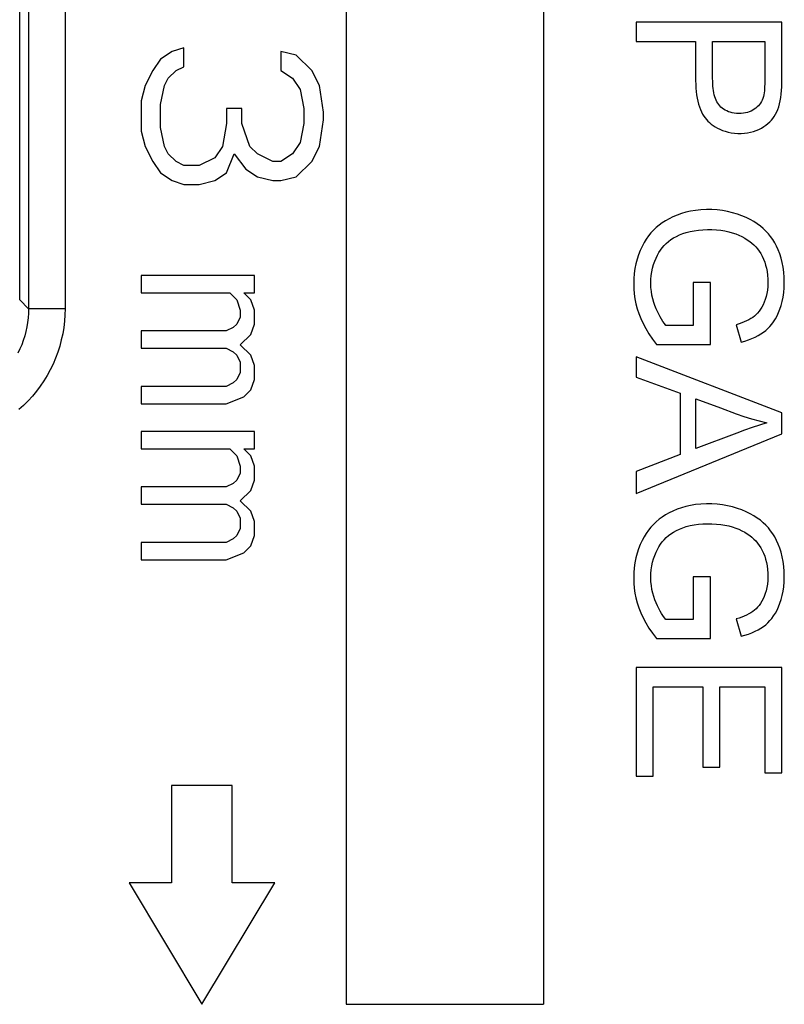
# Model space of a CAD drawing. Units: millimetres. Extents: x -43 to 39, y -96 to 50.
# Drawn here: x -15 to -8, y -18 to -10 of the extents above; entities that cross this region are included whole.
import ezdxf

# ---------------------------------------------------------------- set-up
doc = ezdxf.new("R2010")
doc.units = ezdxf.units.MM
doc.header["$LTSCALE"] = 16.335
doc.layers.get('0').update_dxf_attribs({"linetype": 'CONTINUOUS'})
doc.layers.add('ASSI', color=7, linetype='CONTINUOUS')
doc.layers.add('RACCORDO', color=7, linetype='CONTINUOUS')

msp = doc.modelspace()

# ---------------------------------------------------------------- linework, layer by layer
at = {"color": 7, "linetype": 'CONTINUOUS'}
for p, q in [((-9.6917, -10.0734), (-9.6917, -10.2326)), ((-8.4917, -10.0734), (-9.6917, -10.0734)), ((-8.4915, -10.5069), (-8.4917, -10.0734)), ((-13.4152, -10.2845), (-13.511, -10.3158)), ((-13.4152, -10.4408), (-13.4152, -10.2845)), ((-9.6917, -10.2326), (-9.2023, -10.2326)), ((-9.2023, -10.2326), (-9.2023, -10.4556)), ((-9.0615, -10.2326), (-8.6325, -10.2326)), ((-13.511, -10.3158), (-13.6067, -10.3783)), ((-12.6173, -10.3158), (-12.6173, -10.472)), ((-12.4897, -10.347), (-12.6173, -10.3158)), ((-12.362, -10.472), (-12.4897, -10.347)), ((-13.6067, -10.3783), (-13.6705, -10.472)), ((-13.479, -10.472), (-13.4152, -10.4408)), ((-9.2023, -10.4556), (-9.2026, -10.5231)), ((-13.6705, -10.472), (-13.7344, -10.597)), ((-13.5748, -10.597), (-13.5429, -10.5345)), ((-13.5429, -10.5345), (-13.479, -10.472)), ((-12.6173, -10.472), (-12.5216, -10.5345)), ((-12.5216, -10.5345), (-12.4578, -10.6283)), ((-12.2982, -10.597), (-12.362, -10.472)), ((-13.7344, -10.597), (-13.7663, -10.722)), ((-13.6067, -10.7533), (-13.5748, -10.597)), ((-12.2663, -10.8158), (-12.2982, -10.597)), ((-12.4578, -10.6283), (-12.4259, -10.7845)), ((-13.7663, -10.722), (-13.7663, -10.972)), ((-13.6067, -10.9408), (-13.6067, -10.7533)), ((-13.0642, -10.7845), (-13.0642, -10.9095)), ((-12.9365, -10.7845), (-13.0642, -10.7845)), ((-12.9365, -10.9095), (-12.9365, -10.7845)), ((-12.4259, -10.7845), (-12.4259, -10.9095)), ((-12.2663, -10.8783), (-12.2663, -10.8158)), ((-13.5748, -11.097), (-13.6067, -10.9408)), ((-13.0642, -10.9095), (-13.0961, -11.097)), ((-12.8727, -11.097), (-12.9365, -10.9095)), ((-12.4259, -10.9095), (-12.4578, -11.0658)), ((-12.2982, -11.097), (-12.2663, -10.8783)), ((-13.7663, -10.972), (-13.7344, -11.097)), ((-13.7344, -11.097), (-13.6705, -11.222)), ((-13.5429, -11.1595), (-13.5748, -11.097)), ((-13.0961, -11.097), (-13.1599, -11.1908)), ((-12.8088, -11.1595), (-12.8727, -11.097)), ((-12.4578, -11.0658), (-12.5216, -11.1595)), ((-12.362, -11.222), (-12.2982, -11.097)), ((-13.479, -11.222), (-13.5429, -11.1595)), ((-13.0642, -11.3158), (-13.0003, -11.1595)), ((-13.0003, -11.1595), (-12.9046, -11.2845)), ((-12.6812, -11.222), (-12.8088, -11.1595)), ((-12.5216, -11.1595), (-12.6173, -11.222)), ((-13.6705, -11.222), (-13.6067, -11.3158)), ((-13.4152, -11.2533), (-13.479, -11.222)), ((-13.2876, -11.2533), (-13.4152, -11.2533)), ((-13.1599, -11.1908), (-13.2876, -11.2533)), ((-12.6173, -11.222), (-12.6812, -11.222)), ((-12.4897, -11.347), (-12.362, -11.222)), ((-13.6067, -11.3158), (-13.511, -11.3783)), ((-13.1599, -11.3783), (-13.0642, -11.3158)), ((-12.9046, -11.2845), (-12.8088, -11.347)), ((-12.8088, -11.347), (-12.6812, -11.3783)), ((-12.6173, -11.3783), (-12.4897, -11.347)), ((-13.511, -11.3783), (-13.4152, -11.4095)), ((-13.4152, -11.4095), (-13.2876, -11.4095)), ((-13.2876, -11.4095), (-13.1599, -11.3783)), ((-12.6812, -11.3783), (-12.6173, -11.3783)), ((-13.7663, -12.1595), (-13.7663, -12.3022)), ((-12.8335, -12.1595), (-13.7663, -12.1595)), ((-12.8335, -12.3022), (-12.8335, -12.1595)), ((-9.2207, -12.2187), (-9.2207, -12.5706)), ((-9.0799, -12.2187), (-9.2207, -12.2187)), ((-9.0799, -12.7265), (-9.0799, -12.2187)), ((-13.7663, -12.3022), (-13.0376, -12.3022)), ((-13.0376, -12.3022), (-12.9793, -12.3593)), ((-12.8627, -12.3593), (-12.921, -12.3022)), ((-12.921, -12.3022), (-12.8335, -12.3022)), ((-12.9793, -12.3593), (-12.9501, -12.4449)), ((-12.8335, -12.4449), (-12.8627, -12.3593)), ((-12.9501, -12.4449), (-12.9501, -12.502)), ((-12.8335, -12.5591), (-12.8335, -12.4449)), ((-12.9793, -12.5591), (-13.0084, -12.5877)), ((-12.9501, -12.502), (-12.9793, -12.5591)), ((-12.8627, -12.6447), (-12.8335, -12.5591)), ((-13.7663, -12.6162), (-13.7663, -12.7589)), ((-13.0667, -12.6162), (-13.7663, -12.6162)), ((-13.0084, -12.5877), (-13.0667, -12.6162)), ((-9.2207, -12.5706), (-9.4457, -12.5706)), ((-8.8669, -12.5649), (-8.8277, -12.7085)), ((-12.9501, -12.7304), (-12.8627, -12.6447)), ((-13.7663, -12.7589), (-13.0667, -12.7589)), ((-13.0667, -12.7589), (-13.0084, -12.7874)), ((-13.0084, -12.7874), (-12.9793, -12.816)), ((-12.8627, -12.816), (-12.9501, -12.7304)), ((-9.5246, -12.7265), (-9.0799, -12.7265)), ((-12.9793, -12.816), (-12.9501, -12.8731)), ((-12.9501, -12.8731), (-12.9501, -12.9587)), ((-12.8335, -12.9016), (-12.8627, -12.816)), ((-9.6917, -12.8295), (-9.6917, -12.998)), ((-8.4917, -13.2899), (-9.6917, -12.8295)), ((-12.9501, -12.9587), (-12.9793, -13.0158)), ((-12.8335, -13.0158), (-12.8335, -12.9016)), ((-13.0084, -13.0443), (-13.0667, -13.0729)), ((-12.9793, -13.0158), (-13.0084, -13.0443)), ((-12.8627, -13.1014), (-12.8335, -13.0158)), ((-9.6917, -12.998), (-9.328, -13.1282)), ((-13.7663, -13.0729), (-13.7663, -13.2156)), ((-13.0667, -13.0729), (-13.7663, -13.0729)), ((-12.921, -13.1585), (-12.8627, -13.1014)), ((-9.328, -13.1282), (-9.328, -13.6336)), ((-13.0667, -13.2156), (-12.921, -13.1585)), ((-9.1989, -13.5839), (-9.1989, -13.1749)), ((-9.1989, -13.1749), (-8.9961, -13.2506)), ((-13.7663, -13.2156), (-13.0667, -13.2156)), ((-8.9961, -13.2506), (-8.868, -13.2992)), ((-8.4917, -13.4644), (-8.4917, -13.2899)), ((-13.7663, -13.4439), (-13.7663, -13.5866)), ((-12.8335, -13.4439), (-13.7663, -13.4439)), ((-12.8335, -13.5866), (-12.8335, -13.4439)), ((-9.6917, -13.9532), (-8.4917, -13.4644)), ((-8.8632, -13.4573), (-9.1989, -13.5839)), ((-13.7663, -13.5866), (-13.0376, -13.5866)), ((-13.0376, -13.5866), (-12.9793, -13.6437)), ((-12.8627, -13.6437), (-12.921, -13.5866)), ((-12.921, -13.5866), (-12.8335, -13.5866)), ((-12.9793, -13.6437), (-12.9501, -13.7293)), ((-12.8335, -13.7293), (-12.8627, -13.6437)), ((-9.328, -13.6336), (-9.6917, -13.7723)), ((-12.9501, -13.7293), (-12.9501, -13.7864)), ((-12.8335, -13.8435), (-12.8335, -13.7293)), ((-9.6917, -13.7723), (-9.6917, -13.9532)), ((-12.9793, -13.8435), (-13.0084, -13.872)), ((-12.9501, -13.7864), (-12.9793, -13.8435)), ((-12.8627, -13.9291), (-12.8335, -13.8435)), ((-13.7663, -13.9006), (-13.7663, -14.0433)), ((-13.0667, -13.9006), (-13.7663, -13.9006)), ((-13.0084, -13.872), (-13.0667, -13.9006)), ((-12.9501, -14.0147), (-12.8627, -13.9291)), ((-12.8627, -14.1004), (-12.9501, -14.0147)), ((-13.7663, -14.0433), (-13.0667, -14.0433)), ((-13.0667, -14.0433), (-13.0084, -14.0718)), ((-13.0084, -14.0718), (-12.9793, -14.1004)), ((-12.9793, -14.1004), (-12.9501, -14.1574)), ((-12.8335, -14.186), (-12.8627, -14.1004)), ((-12.9501, -14.1574), (-12.9501, -14.2431)), ((-12.9501, -14.2431), (-12.9793, -14.3002)), ((-12.8335, -14.3002), (-12.8335, -14.186)), ((-13.0084, -14.3287), (-13.0667, -14.3572)), ((-12.9793, -14.3002), (-13.0084, -14.3287)), ((-12.8627, -14.3858), (-12.8335, -14.3002)), ((-13.7663, -14.3572), (-13.7663, -14.4999)), ((-13.0667, -14.3572), (-13.7663, -14.3572)), ((-12.921, -14.4429), (-12.8627, -14.3858)), ((-13.7663, -14.4999), (-13.0667, -14.4999)), ((-13.0667, -14.4999), (-12.921, -14.4429)), ((-9.2207, -14.6405), (-9.2207, -14.9924)), ((-9.0799, -14.6405), (-9.2207, -14.6405)), ((-9.0799, -15.1483), (-9.0799, -14.6405)), ((-9.2207, -14.9924), (-9.4457, -14.9924)), ((-8.8669, -14.9867), (-8.8277, -15.1302)), ((-9.5246, -15.1483), (-9.0799, -15.1483)), ((-9.6917, -15.3863), (-9.6917, -16.2812)), ((-8.4917, -15.3863), (-9.6917, -15.3863)), ((-8.4917, -16.2528), (-8.4917, -15.3863)), ((-9.5509, -16.2812), (-9.5509, -15.5455)), ((-9.5509, -15.5455), (-9.142, -15.5455)), ((-9.142, -15.5455), (-9.142, -16.2075)), ((-9.0012, -16.2075), (-9.0012, -15.5455)), ((-9.0012, -15.5455), (-8.6325, -15.5455)), ((-8.6325, -15.5455), (-8.6325, -16.2528)), ((-9.142, -16.2075), (-9.0012, -16.2075)), ((-9.6917, -16.2812), (-9.5509, -16.2812)), ((-8.6325, -16.2528), (-8.4917, -16.2528)), ((-13.5163, -16.3595), (-13.5163, -17.1595)), ((-13.0163, -16.3595), (-13.5163, -16.3595)), ((-13.0163, -17.1595), (-13.0163, -16.3595)), ((-13.8663, -17.1595), (-13.2663, -18.1595)), ((-13.5163, -17.1595), (-13.8663, -17.1595)), ((-13.2663, -18.1595), (-12.6663, -17.1595)), ((-12.6663, -17.1595), (-13.0163, -17.1595))]:
    msp.add_line(p, q, dxfattribs=at)
for points in [[(-8.6325, -10.2326), (-8.6325, -10.5441), (-8.6326, -10.5642), (-8.633, -10.5837), (-8.6336, -10.6026), (-8.6344, -10.6209), (-8.6357, -10.6386), (-8.6375, -10.6556), (-8.6398, -10.672), (-8.643, -10.6874), (-8.6475, -10.7018), (-8.653, -10.7153), (-8.6595, -10.728), (-8.6667, -10.74), (-8.6749, -10.7512), (-8.6842, -10.762), (-8.6947, -10.7724), (-8.7064, -10.7823), (-8.7188, -10.7912), (-8.7318, -10.7992), (-8.7455, -10.8062), (-8.76, -10.8121), (-8.7755, -10.8171), (-8.7918, -10.8211), (-8.8089, -10.8239), (-8.8274, -10.8254), (-8.8467, -10.8259), (-8.8655, -10.8251), (-8.8833, -10.8232), (-8.9005, -10.8202), (-8.9168, -10.8161), (-8.9317, -10.8112), (-8.9456, -10.8052), (-8.9587, -10.7984), (-8.9711, -10.7907), (-8.9826, -10.782), (-8.9931, -10.7728), (-9.0026, -10.7632), (-9.0111, -10.753), (-9.0189, -10.7419), (-9.026, -10.7298), (-9.0324, -10.7168), (-9.0381, -10.7029), (-9.0433, -10.6879), (-9.0478, -10.672), (-9.0516, -10.6552), (-9.0548, -10.6376), (-9.0574, -10.6191), (-9.0593, -10.5999), (-9.0605, -10.5798), (-9.0611, -10.5589), (-9.0615, -10.5375), (-9.0617, -10.5154), (-9.0615, -10.2326)], [(-9.2026, -10.5231), (-9.2022, -10.5554), (-9.2012, -10.5866), (-9.1996, -10.6168), (-9.1971, -10.6458), (-9.1936, -10.6735), (-9.1893, -10.6999), (-9.184, -10.7251), (-9.1779, -10.7489), (-9.1709, -10.7715), (-9.163, -10.7927), (-9.1543, -10.8124), (-9.1447, -10.8307), (-9.1345, -10.8475), (-9.1239, -10.8626), (-9.1126, -10.8762), (-9.1003, -10.8891), (-9.0871, -10.9015), (-9.0728, -10.9132), (-9.0572, -10.9245), (-9.0402, -10.9356), (-9.0219, -10.9463), (-9.0021, -10.9562), (-8.9807, -10.9651), (-8.9579, -10.973), (-8.9337, -10.9796), (-8.908, -10.9845), (-8.8809, -10.9881), (-8.8538, -10.9899), (-8.8268, -10.99), (-8.7997, -10.9883), (-8.7737, -10.9851), (-8.7494, -10.9804), (-8.7261, -10.9741), (-8.7036, -10.9664), (-8.6816, -10.957), (-8.6603, -10.9462), (-8.6405, -10.9346), (-8.6225, -10.9224), (-8.6061, -10.9093), (-8.591, -10.8955), (-8.5775, -10.8813), (-8.5654, -10.8665), (-8.5542, -10.8502), (-8.5437, -10.8324), (-8.5339, -10.8132), (-8.5252, -10.7925), (-8.5175, -10.7701), (-8.5108, -10.7462), (-8.5052, -10.7209), (-8.5008, -10.694), (-8.4974, -10.6657), (-8.4948, -10.6362), (-8.4931, -10.6055), (-8.4923, -10.5736), (-8.4917, -10.5407), (-8.4915, -10.5069)], [(-9.2818, -11.6394), (-9.3191, -11.65), (-9.3548, -11.6625), (-9.3887, -11.6768), (-9.4205, -11.6923), (-9.4497, -11.7087), (-9.4767, -11.7262), (-9.5021, -11.7451), (-9.526, -11.7652), (-9.5483, -11.7866), (-9.5693, -11.8097), (-9.5892, -11.8344), (-9.6079, -11.8607), (-9.6254, -11.8892), (-9.6421, -11.9203), (-9.6576, -11.9537), (-9.6713, -11.9885), (-9.6832, -12.0248), (-9.6932, -12.0627), (-9.7012, -12.1021), (-9.7069, -12.1435), (-9.7105, -12.1864), (-9.7118, -12.2289), (-9.7106, -12.2703), (-9.7072, -12.3114), (-9.7013, -12.3523), (-9.6931, -12.3927), (-9.6824, -12.433), (-9.6691, -12.4735), (-9.653, -12.5145), (-9.6342, -12.5557), (-9.612, -12.5975), (-9.5863, -12.64), (-9.5571, -12.683), (-9.5246, -12.7265)], [(-8.8277, -12.7085), (-8.7959, -12.6995), (-8.766, -12.6897), (-8.7379, -12.6789), (-8.7116, -12.6672), (-8.6871, -12.6546), (-8.6644, -12.6412), (-8.6438, -12.6273), (-8.6251, -12.6127), (-8.6073, -12.5968), (-8.5905, -12.5794), (-8.5747, -12.5608), (-8.5597, -12.5401), (-8.5452, -12.5173), (-8.5316, -12.4925), (-8.5191, -12.4657), (-8.5076, -12.4368), (-8.4973, -12.4058), (-8.4886, -12.3728), (-8.4815, -12.3376), (-8.4761, -12.3002), (-8.4728, -12.2611), (-8.4717, -12.2192), (-8.4727, -12.1755), (-8.4759, -12.133), (-8.4814, -12.0926), (-8.4891, -12.0534), (-8.4984, -12.0163), (-8.5095, -11.9816), (-8.5222, -11.949), (-8.5361, -11.9185), (-8.5509, -11.8904), (-8.5668, -11.8644), (-8.5842, -11.8398), (-8.6029, -11.8164), (-8.623, -11.7944), (-8.6449, -11.7735), (-8.6687, -11.7534), (-8.6943, -11.7344), (-8.7222, -11.7164), (-8.7527, -11.6992), (-8.7855, -11.6831), (-8.8206, -11.6683), (-8.8582, -11.6549), (-8.898, -11.6428), (-8.939, -11.633), (-8.9813, -11.6255), (-9.0248, -11.6203), (-9.0687, -11.6175), (-9.1135, -11.6173), (-9.1587, -11.6195), (-9.2021, -11.6238), (-9.2429, -11.6305), (-9.2818, -11.6394)], [(-9.4457, -12.5706), (-9.4585, -12.5551), (-9.4708, -12.5382), (-9.4827, -12.5199), (-9.4942, -12.5002), (-9.5053, -12.4792), (-9.516, -12.4568), (-9.5265, -12.4331), (-9.5366, -12.4081), (-9.5457, -12.3815), (-9.5539, -12.3527), (-9.561, -12.3223), (-9.5663, -12.291), (-9.5695, -12.2587), (-9.5709, -12.2254), (-9.5702, -12.1926), (-9.5674, -12.1605), (-9.5626, -12.129), (-9.5562, -12.0987), (-9.5481, -12.07), (-9.5385, -12.0425), (-9.5278, -12.0167), (-9.5165, -11.993), (-9.5042, -11.9709), (-9.4907, -11.9502), (-9.4762, -11.9308), (-9.4605, -11.9128), (-9.4434, -11.8958), (-9.4249, -11.8797), (-9.405, -11.8646), (-9.3834, -11.8506), (-9.3599, -11.8375), (-9.3347, -11.8255), (-9.3076, -11.8148), (-9.2785, -11.8055), (-9.2476, -11.7974), (-9.2148, -11.791), (-9.1794, -11.7862), (-9.1422, -11.7829), (-9.1048, -11.7814), (-9.0673, -11.7818), (-9.0298, -11.7839), (-8.994, -11.7876), (-8.9608, -11.793), (-8.9294, -11.8001), (-8.8997, -11.8082), (-8.8717, -11.8173), (-8.8455, -11.8276), (-8.8209, -11.8389), (-8.7978, -11.8514), (-8.7764, -11.8649), (-8.7567, -11.8788), (-8.7388, -11.8929), (-8.7225, -11.9074), (-8.7071, -11.9232), (-8.6923, -11.9408)], [(-8.6923, -11.9408), (-8.6785, -11.9597), (-8.6656, -11.98), (-8.6537, -12.0018), (-8.6427, -12.0251), (-8.6333, -12.0493), (-8.6254, -12.0742), (-8.6189, -12.1002), (-8.6139, -12.1277), (-8.6102, -12.1576), (-8.6079, -12.189), (-8.6073, -12.2198), (-8.6085, -12.2498), (-8.6113, -12.2793), (-8.6156, -12.3071), (-8.6215, -12.3329), (-8.6289, -12.3571), (-8.6373, -12.3797), (-8.6466, -12.4008), (-8.6568, -12.4202), (-8.6678, -12.438), (-8.6792, -12.4541), (-8.6913, -12.4687), (-8.7041, -12.4819), (-8.7175, -12.4938), (-8.7317, -12.5044), (-8.7471, -12.5145), (-8.764, -12.5242), (-8.7823, -12.5334), (-8.8017, -12.542), (-8.8222, -12.5502), (-8.844, -12.5578), (-8.8669, -12.5649)], [(-8.868, -13.2992), (-8.8048, -13.321), (-8.7415, -13.3403), (-8.6785, -13.3575), (-8.6157, -13.3726)], [(-8.6157, -13.3726), (-8.6757, -13.3918), (-8.737, -13.4123), (-8.7994, -13.434), (-8.8632, -13.4573)], [(-9.2818, -14.0612), (-9.3191, -14.0718), (-9.3548, -14.0843), (-9.3887, -14.0986), (-9.4205, -14.1141), (-9.4497, -14.1305), (-9.4767, -14.148), (-9.5021, -14.1669), (-9.526, -14.187), (-9.5483, -14.2084), (-9.5693, -14.2315), (-9.5892, -14.2561), (-9.6079, -14.2825), (-9.6254, -14.311), (-9.6421, -14.3421), (-9.6576, -14.3754), (-9.6713, -14.4103), (-9.6832, -14.4466), (-9.6932, -14.4845), (-9.7012, -14.5239), (-9.7069, -14.5653), (-9.7105, -14.6081), (-9.7118, -14.6507), (-9.7106, -14.6921), (-9.7072, -14.7332), (-9.7013, -14.774), (-9.6931, -14.8145), (-9.6824, -14.8548), (-9.6691, -14.8953), (-9.653, -14.9363), (-9.6342, -14.9775), (-9.612, -15.0193), (-9.5863, -15.0618), (-9.5571, -15.1047), (-9.5246, -15.1483)], [(-8.8277, -15.1302), (-8.7959, -15.1213), (-8.766, -15.1115), (-8.7379, -15.1007), (-8.7116, -15.089), (-8.6871, -15.0763), (-8.6644, -15.063), (-8.6438, -15.0491), (-8.6251, -15.0345), (-8.6073, -15.0186), (-8.5905, -15.0012), (-8.5747, -14.9825), (-8.5597, -14.9619), (-8.5452, -14.9391), (-8.5316, -14.9143), (-8.5191, -14.8875), (-8.5076, -14.8586), (-8.4973, -14.8276), (-8.4886, -14.7946), (-8.4815, -14.7593), (-8.4761, -14.722), (-8.4728, -14.6828), (-8.4717, -14.641), (-8.4727, -14.5973), (-8.4759, -14.5548), (-8.4814, -14.5144), (-8.4891, -14.4752), (-8.4984, -14.4381), (-8.5095, -14.4034), (-8.5222, -14.3708), (-8.5361, -14.3403), (-8.5509, -14.3122), (-8.5668, -14.2862), (-8.5842, -14.2615), (-8.6029, -14.2382), (-8.623, -14.2162), (-8.6449, -14.1953), (-8.6687, -14.1752), (-8.6943, -14.1562), (-8.7222, -14.1382), (-8.7527, -14.121), (-8.7855, -14.1049), (-8.8206, -14.0901), (-8.8582, -14.0767), (-8.898, -14.0646), (-8.939, -14.0547), (-8.9813, -14.0473), (-9.0248, -14.0421), (-9.0687, -14.0393), (-9.1135, -14.0391), (-9.1587, -14.0412), (-9.2021, -14.0456), (-9.2429, -14.0523), (-9.2818, -14.0612)], [(-9.4457, -14.9924), (-9.4585, -14.9769), (-9.4708, -14.96), (-9.4827, -14.9417), (-9.4942, -14.922), (-9.5053, -14.901), (-9.516, -14.8786), (-9.5265, -14.8549), (-9.5366, -14.8299), (-9.5457, -14.8033), (-9.5539, -14.7745), (-9.561, -14.7441), (-9.5663, -14.7128), (-9.5695, -14.6804), (-9.5709, -14.6472), (-9.5702, -14.6144), (-9.5674, -14.5823), (-9.5626, -14.5508), (-9.5562, -14.5205), (-9.5481, -14.4917), (-9.5385, -14.4643), (-9.5278, -14.4385), (-9.5165, -14.4147), (-9.5042, -14.3927), (-9.4907, -14.372), (-9.4762, -14.3526), (-9.4605, -14.3346), (-9.4434, -14.3176), (-9.4249, -14.3015), (-9.405, -14.2864), (-9.3834, -14.2724), (-9.3599, -14.2593), (-9.3347, -14.2473), (-9.3076, -14.2366), (-9.2785, -14.2272), (-9.2476, -14.2192), (-9.2148, -14.2128), (-9.1794, -14.208), (-9.1422, -14.2047), (-9.1048, -14.2032), (-9.0673, -14.2035), (-9.0298, -14.2057), (-8.994, -14.2094), (-8.9608, -14.2148), (-8.9294, -14.2218), (-8.8997, -14.23), (-8.8717, -14.2391), (-8.8455, -14.2494), (-8.8209, -14.2607), (-8.7978, -14.2731), (-8.7764, -14.2866), (-8.7567, -14.3006), (-8.7388, -14.3146), (-8.7225, -14.3291), (-8.7071, -14.345), (-8.6923, -14.3626)], [(-8.6923, -14.3626), (-8.6785, -14.3815), (-8.6656, -14.4018), (-8.6537, -14.4236), (-8.6427, -14.4469), (-8.6333, -14.4711), (-8.6254, -14.496), (-8.6189, -14.522), (-8.6139, -14.5495), (-8.6102, -14.5793), (-8.6079, -14.6107), (-8.6073, -14.6416), (-8.6085, -14.6716), (-8.6113, -14.7011), (-8.6156, -14.7289), (-8.6215, -14.7547), (-8.6289, -14.7789), (-8.6373, -14.8015), (-8.6466, -14.8226), (-8.6568, -14.842), (-8.6678, -14.8598), (-8.6792, -14.8759), (-8.6913, -14.8904), (-8.7041, -14.9037), (-8.7175, -14.9156), (-8.7317, -14.9262), (-8.7471, -14.9363), (-8.764, -14.946), (-8.7823, -14.9552), (-8.8017, -14.9638), (-8.8222, -14.972), (-8.844, -14.9796), (-8.8669, -14.9867)]]:
    msp.add_lwpolyline(points, dxfattribs=at)
at = {"layer": 'ASSI', "color": 7, "linetype": 'CONTINUOUS'}
for p, q in [((-12.0787, -5.5329), (-12.0787, -18.1595)), ((-10.4539, -5.5329), (-10.4539, -18.1595)), ((-14.7663, -12.3596), (-14.7663, -5.9594)), ((-9.6917, -10.0734), (-9.6917, -10.2326)), ((-8.4917, -10.0734), (-9.6917, -10.0734)), ((-8.4915, -10.5069), (-8.4917, -10.0734)), ((-13.4152, -10.2845), (-13.511, -10.3158)), ((-13.4152, -10.4408), (-13.4152, -10.2845)), ((-9.6917, -10.2326), (-9.2023, -10.2326)), ((-9.2023, -10.2326), (-9.2023, -10.4556)), ((-9.0615, -10.2326), (-8.6325, -10.2326)), ((-13.511, -10.3158), (-13.6067, -10.3783)), ((-12.6173, -10.3158), (-12.6173, -10.472)), ((-12.4897, -10.347), (-12.6173, -10.3158)), ((-12.362, -10.472), (-12.4897, -10.347)), ((-13.6067, -10.3783), (-13.6705, -10.472)), ((-13.479, -10.472), (-13.4152, -10.4408)), ((-9.2023, -10.4556), (-9.2026, -10.5231)), ((-13.6705, -10.472), (-13.7344, -10.597)), ((-13.5748, -10.597), (-13.5429, -10.5345)), ((-13.5429, -10.5345), (-13.479, -10.472)), ((-12.6173, -10.472), (-12.5216, -10.5345)), ((-12.5216, -10.5345), (-12.4578, -10.6283)), ((-12.2982, -10.597), (-12.362, -10.472)), ((-13.7344, -10.597), (-13.7663, -10.722)), ((-13.6067, -10.7533), (-13.5748, -10.597)), ((-12.2663, -10.8158), (-12.2982, -10.597)), ((-12.4578, -10.6283), (-12.4259, -10.7845)), ((-13.7663, -10.722), (-13.7663, -10.972)), ((-13.6067, -10.9408), (-13.6067, -10.7533)), ((-13.0642, -10.7845), (-13.0642, -10.9095)), ((-12.9365, -10.7845), (-13.0642, -10.7845)), ((-12.9365, -10.9095), (-12.9365, -10.7845)), ((-12.4259, -10.7845), (-12.4259, -10.9095)), ((-12.2663, -10.8783), (-12.2663, -10.8158)), ((-13.5748, -11.097), (-13.6067, -10.9408)), ((-13.0642, -10.9095), (-13.0961, -11.097)), ((-12.8727, -11.097), (-12.9365, -10.9095)), ((-12.4259, -10.9095), (-12.4578, -11.0658)), ((-12.2982, -11.097), (-12.2663, -10.8783)), ((-13.7663, -10.972), (-13.7344, -11.097)), ((-13.7344, -11.097), (-13.6705, -11.222)), ((-13.5429, -11.1595), (-13.5748, -11.097)), ((-13.0961, -11.097), (-13.1599, -11.1908)), ((-12.8088, -11.1595), (-12.8727, -11.097)), ((-12.4578, -11.0658), (-12.5216, -11.1595)), ((-12.362, -11.222), (-12.2982, -11.097)), ((-13.479, -11.222), (-13.5429, -11.1595)), ((-13.0642, -11.3158), (-13.0003, -11.1595)), ((-13.0003, -11.1595), (-12.9046, -11.2845)), ((-12.6812, -11.222), (-12.8088, -11.1595)), ((-12.5216, -11.1595), (-12.6173, -11.222)), ((-13.6705, -11.222), (-13.6067, -11.3158)), ((-13.4152, -11.2533), (-13.479, -11.222)), ((-13.2876, -11.2533), (-13.4152, -11.2533)), ((-13.1599, -11.1908), (-13.2876, -11.2533)), ((-12.6173, -11.222), (-12.6812, -11.222)), ((-12.4897, -11.347), (-12.362, -11.222)), ((-13.6067, -11.3158), (-13.511, -11.3783)), ((-13.1599, -11.3783), (-13.0642, -11.3158)), ((-12.9046, -11.2845), (-12.8088, -11.347)), ((-12.8088, -11.347), (-12.6812, -11.3783)), ((-12.6173, -11.3783), (-12.4897, -11.347)), ((-13.511, -11.3783), (-13.4152, -11.4095)), ((-13.4152, -11.4095), (-13.2876, -11.4095)), ((-13.2876, -11.4095), (-13.1599, -11.3783)), ((-12.6812, -11.3783), (-12.6173, -11.3783)), ((-13.7663, -12.1595), (-13.7663, -12.3022)), ((-12.8335, -12.1595), (-13.7663, -12.1595)), ((-12.8335, -12.3022), (-12.8335, -12.1595)), ((-9.2207, -12.2187), (-9.2207, -12.5706)), ((-9.0799, -12.2187), (-9.2207, -12.2187)), ((-9.0799, -12.7265), (-9.0799, -12.2187)), ((-13.7663, -12.3022), (-13.0376, -12.3022)), ((-13.0376, -12.3022), (-12.9793, -12.3593)), ((-12.8627, -12.3593), (-12.921, -12.3022)), ((-12.921, -12.3022), (-12.8335, -12.3022)), ((-12.9793, -12.3593), (-12.9501, -12.4449)), ((-12.8335, -12.4449), (-12.8627, -12.3593)), ((-12.9501, -12.4449), (-12.9501, -12.502)), ((-12.8335, -12.5591), (-12.8335, -12.4449)), ((-12.9793, -12.5591), (-13.0084, -12.5877)), ((-12.9501, -12.502), (-12.9793, -12.5591)), ((-12.8627, -12.6447), (-12.8335, -12.5591)), ((-13.7663, -12.6162), (-13.7663, -12.7589)), ((-13.0667, -12.6162), (-13.7663, -12.6162)), ((-13.0084, -12.5877), (-13.0667, -12.6162)), ((-9.2207, -12.5706), (-9.4457, -12.5706)), ((-8.8669, -12.5649), (-8.8277, -12.7085)), ((-12.9501, -12.7304), (-12.8627, -12.6447)), ((-13.7663, -12.7589), (-13.0667, -12.7589)), ((-13.0667, -12.7589), (-13.0084, -12.7874)), ((-13.0084, -12.7874), (-12.9793, -12.816)), ((-12.8627, -12.816), (-12.9501, -12.7304)), ((-9.5246, -12.7265), (-9.0799, -12.7265)), ((-12.9793, -12.816), (-12.9501, -12.8731)), ((-12.9501, -12.8731), (-12.9501, -12.9587)), ((-12.8335, -12.9016), (-12.8627, -12.816)), ((-9.6917, -12.8295), (-9.6917, -12.998)), ((-8.4917, -13.2899), (-9.6917, -12.8295)), ((-12.9501, -12.9587), (-12.9793, -13.0158)), ((-12.8335, -13.0158), (-12.8335, -12.9016)), ((-13.0084, -13.0443), (-13.0667, -13.0729)), ((-12.9793, -13.0158), (-13.0084, -13.0443)), ((-12.8627, -13.1014), (-12.8335, -13.0158)), ((-9.6917, -12.998), (-9.328, -13.1282)), ((-13.7663, -13.0729), (-13.7663, -13.2156)), ((-13.0667, -13.0729), (-13.7663, -13.0729)), ((-12.921, -13.1585), (-12.8627, -13.1014)), ((-9.328, -13.1282), (-9.328, -13.6336)), ((-13.0667, -13.2156), (-12.921, -13.1585)), ((-9.1989, -13.5839), (-9.1989, -13.1749)), ((-9.1989, -13.1749), (-8.9961, -13.2506)), ((-13.7663, -13.2156), (-13.0667, -13.2156)), ((-8.9961, -13.2506), (-8.868, -13.2992)), ((-8.4917, -13.4644), (-8.4917, -13.2899)), ((-13.7663, -13.4439), (-13.7663, -13.5866)), ((-12.8335, -13.4439), (-13.7663, -13.4439)), ((-12.8335, -13.5866), (-12.8335, -13.4439)), ((-9.6917, -13.9532), (-8.4917, -13.4644)), ((-8.8632, -13.4573), (-9.1989, -13.5839)), ((-13.7663, -13.5866), (-13.0376, -13.5866)), ((-13.0376, -13.5866), (-12.9793, -13.6437)), ((-12.8627, -13.6437), (-12.921, -13.5866)), ((-12.921, -13.5866), (-12.8335, -13.5866)), ((-12.9793, -13.6437), (-12.9501, -13.7293)), ((-12.8335, -13.7293), (-12.8627, -13.6437)), ((-9.328, -13.6336), (-9.6917, -13.7723)), ((-12.9501, -13.7293), (-12.9501, -13.7864)), ((-12.8335, -13.8435), (-12.8335, -13.7293)), ((-9.6917, -13.7723), (-9.6917, -13.9532)), ((-12.9793, -13.8435), (-13.0084, -13.872)), ((-12.9501, -13.7864), (-12.9793, -13.8435)), ((-12.8627, -13.9291), (-12.8335, -13.8435)), ((-13.7663, -13.9006), (-13.7663, -14.0433)), ((-13.0667, -13.9006), (-13.7663, -13.9006)), ((-13.0084, -13.872), (-13.0667, -13.9006)), ((-12.9501, -14.0147), (-12.8627, -13.9291)), ((-12.8627, -14.1004), (-12.9501, -14.0147)), ((-13.7663, -14.0433), (-13.0667, -14.0433)), ((-13.0667, -14.0433), (-13.0084, -14.0718)), ((-13.0084, -14.0718), (-12.9793, -14.1004)), ((-12.9793, -14.1004), (-12.9501, -14.1574)), ((-12.8335, -14.186), (-12.8627, -14.1004)), ((-12.9501, -14.1574), (-12.9501, -14.2431)), ((-12.9501, -14.2431), (-12.9793, -14.3002)), ((-12.8335, -14.3002), (-12.8335, -14.186)), ((-13.0084, -14.3287), (-13.0667, -14.3572)), ((-12.9793, -14.3002), (-13.0084, -14.3287)), ((-12.8627, -14.3858), (-12.8335, -14.3002)), ((-13.7663, -14.3572), (-13.7663, -14.4999)), ((-13.0667, -14.3572), (-13.7663, -14.3572)), ((-12.921, -14.4429), (-12.8627, -14.3858)), ((-13.7663, -14.4999), (-13.0667, -14.4999)), ((-13.0667, -14.4999), (-12.921, -14.4429)), ((-9.2207, -14.6405), (-9.2207, -14.9924)), ((-9.0799, -14.6405), (-9.2207, -14.6405)), ((-9.0799, -15.1483), (-9.0799, -14.6405)), ((-9.2207, -14.9924), (-9.4457, -14.9924)), ((-8.8669, -14.9867), (-8.8277, -15.1302)), ((-9.5246, -15.1483), (-9.0799, -15.1483)), ((-9.6917, -15.3863), (-9.6917, -16.2812)), ((-8.4917, -15.3863), (-9.6917, -15.3863)), ((-8.4917, -16.2528), (-8.4917, -15.3863)), ((-9.5509, -16.2812), (-9.5509, -15.5455)), ((-9.5509, -15.5455), (-9.142, -15.5455)), ((-9.142, -15.5455), (-9.142, -16.2075)), ((-9.0012, -16.2075), (-9.0012, -15.5455)), ((-9.0012, -15.5455), (-8.6325, -15.5455)), ((-8.6325, -15.5455), (-8.6325, -16.2528)), ((-9.142, -16.2075), (-9.0012, -16.2075)), ((-9.6917, -16.2812), (-9.5509, -16.2812)), ((-8.6325, -16.2528), (-8.4917, -16.2528)), ((-13.5163, -16.3595), (-13.5163, -17.1595)), ((-13.0163, -16.3595), (-13.5163, -16.3595)), ((-13.0163, -17.1595), (-13.0163, -16.3595)), ((-13.8663, -17.1595), (-13.2663, -18.1595)), ((-13.5163, -17.1595), (-13.8663, -17.1595)), ((-13.2663, -18.1595), (-12.6663, -17.1595)), ((-12.6663, -17.1595), (-13.0163, -17.1595)), ((-12.0787, -18.1595), (-10.4539, -18.1595))]:
    msp.add_line(p, q, dxfattribs=at)
at = {"layer": 'ASSI', "color": 253, "linetype": 'CONTINUOUS'}
for p, q in [((-14.6929, -6.0328), (-14.6929, -12.4331)), ((-14.3929, -6.0328), (-14.3929, -12.4331)), ((-14.7663, -12.3596), (-14.6929, -12.4331)), ((-14.3929, -12.4331), (-14.6929, -12.4331))]:
    msp.add_line(p, q, dxfattribs=at)
at = {"layer": 'ASSI', "color": 7, "linetype": 'CONTINUOUS'}
for points in [[(-8.6325, -10.2326), (-8.6325, -10.5441), (-8.6326, -10.5642), (-8.633, -10.5837), (-8.6336, -10.6026), (-8.6344, -10.6209), (-8.6357, -10.6386), (-8.6375, -10.6556), (-8.6398, -10.672), (-8.643, -10.6874), (-8.6475, -10.7018), (-8.653, -10.7153), (-8.6595, -10.728), (-8.6667, -10.74), (-8.6749, -10.7512), (-8.6842, -10.762), (-8.6947, -10.7724), (-8.7064, -10.7823), (-8.7188, -10.7912), (-8.7318, -10.7992), (-8.7455, -10.8062), (-8.76, -10.8121), (-8.7755, -10.8171), (-8.7918, -10.8211), (-8.8089, -10.8239), (-8.8274, -10.8254), (-8.8467, -10.8259), (-8.8655, -10.8251), (-8.8833, -10.8232), (-8.9005, -10.8202), (-8.9168, -10.8161), (-8.9317, -10.8112), (-8.9456, -10.8052), (-8.9587, -10.7984), (-8.9711, -10.7907), (-8.9826, -10.782), (-8.9931, -10.7728), (-9.0026, -10.7632), (-9.0111, -10.753), (-9.0189, -10.7419), (-9.026, -10.7298), (-9.0324, -10.7168), (-9.0381, -10.7029), (-9.0433, -10.6879), (-9.0478, -10.672), (-9.0516, -10.6552), (-9.0548, -10.6376), (-9.0574, -10.6191), (-9.0593, -10.5999), (-9.0605, -10.5798), (-9.0611, -10.5589), (-9.0615, -10.5375), (-9.0617, -10.5154), (-9.0615, -10.2326)], [(-9.2026, -10.5231), (-9.2022, -10.5554), (-9.2012, -10.5866), (-9.1996, -10.6168), (-9.1971, -10.6458), (-9.1936, -10.6735), (-9.1893, -10.6999), (-9.184, -10.7251), (-9.1779, -10.7489), (-9.1709, -10.7715), (-9.163, -10.7927), (-9.1543, -10.8124), (-9.1447, -10.8307), (-9.1345, -10.8475), (-9.1239, -10.8626), (-9.1126, -10.8762), (-9.1003, -10.8891), (-9.0871, -10.9015), (-9.0728, -10.9132), (-9.0572, -10.9245), (-9.0402, -10.9356), (-9.0219, -10.9463), (-9.0021, -10.9562), (-8.9807, -10.9651), (-8.9579, -10.973), (-8.9337, -10.9796), (-8.908, -10.9845), (-8.8809, -10.9881), (-8.8538, -10.9899), (-8.8268, -10.99), (-8.7997, -10.9883), (-8.7737, -10.9851), (-8.7494, -10.9804), (-8.7261, -10.9741), (-8.7036, -10.9664), (-8.6816, -10.957), (-8.6603, -10.9462), (-8.6405, -10.9346), (-8.6225, -10.9224), (-8.6061, -10.9093), (-8.591, -10.8955), (-8.5775, -10.8813), (-8.5654, -10.8665), (-8.5542, -10.8502), (-8.5437, -10.8324), (-8.5339, -10.8132), (-8.5252, -10.7925), (-8.5175, -10.7701), (-8.5108, -10.7462), (-8.5052, -10.7209), (-8.5008, -10.694), (-8.4974, -10.6657), (-8.4948, -10.6362), (-8.4931, -10.6055), (-8.4923, -10.5736), (-8.4917, -10.5407), (-8.4915, -10.5069)], [(-9.2818, -11.6394), (-9.3191, -11.65), (-9.3548, -11.6625), (-9.3887, -11.6768), (-9.4205, -11.6923), (-9.4497, -11.7087), (-9.4767, -11.7262), (-9.5021, -11.7451), (-9.526, -11.7652), (-9.5483, -11.7866), (-9.5693, -11.8097), (-9.5892, -11.8344), (-9.6079, -11.8607), (-9.6254, -11.8892), (-9.6421, -11.9203), (-9.6576, -11.9537), (-9.6713, -11.9885), (-9.6832, -12.0248), (-9.6932, -12.0627), (-9.7012, -12.1021), (-9.7069, -12.1435), (-9.7105, -12.1864), (-9.7118, -12.2289), (-9.7106, -12.2703), (-9.7072, -12.3114), (-9.7013, -12.3523), (-9.6931, -12.3927), (-9.6824, -12.433), (-9.6691, -12.4735), (-9.653, -12.5145), (-9.6342, -12.5557), (-9.612, -12.5975), (-9.5863, -12.64), (-9.5571, -12.683), (-9.5246, -12.7265)], [(-8.8277, -12.7085), (-8.7959, -12.6995), (-8.766, -12.6897), (-8.7379, -12.6789), (-8.7116, -12.6672), (-8.6871, -12.6546), (-8.6644, -12.6412), (-8.6438, -12.6273), (-8.6251, -12.6127), (-8.6073, -12.5968), (-8.5905, -12.5794), (-8.5747, -12.5608), (-8.5597, -12.5401), (-8.5452, -12.5173), (-8.5316, -12.4925), (-8.5191, -12.4657), (-8.5076, -12.4368), (-8.4973, -12.4058), (-8.4886, -12.3728), (-8.4815, -12.3376), (-8.4761, -12.3002), (-8.4728, -12.2611), (-8.4717, -12.2192), (-8.4727, -12.1755), (-8.4759, -12.133), (-8.4814, -12.0926), (-8.4891, -12.0534), (-8.4984, -12.0163), (-8.5095, -11.9816), (-8.5222, -11.949), (-8.5361, -11.9185), (-8.5509, -11.8904), (-8.5668, -11.8644), (-8.5842, -11.8398), (-8.6029, -11.8164), (-8.623, -11.7944), (-8.6449, -11.7735), (-8.6687, -11.7534), (-8.6943, -11.7344), (-8.7222, -11.7164), (-8.7527, -11.6992), (-8.7855, -11.6831), (-8.8206, -11.6683), (-8.8582, -11.6549), (-8.898, -11.6428), (-8.939, -11.633), (-8.9813, -11.6255), (-9.0248, -11.6203), (-9.0687, -11.6175), (-9.1135, -11.6173), (-9.1587, -11.6195), (-9.2021, -11.6238), (-9.2429, -11.6305), (-9.2818, -11.6394)], [(-9.4457, -12.5706), (-9.4585, -12.5551), (-9.4708, -12.5382), (-9.4827, -12.5199), (-9.4942, -12.5002), (-9.5053, -12.4792), (-9.516, -12.4568), (-9.5265, -12.4331), (-9.5366, -12.4081), (-9.5457, -12.3815), (-9.5539, -12.3527), (-9.561, -12.3223), (-9.5663, -12.291), (-9.5695, -12.2587), (-9.5709, -12.2254), (-9.5702, -12.1926), (-9.5674, -12.1605), (-9.5626, -12.129), (-9.5562, -12.0987), (-9.5481, -12.07), (-9.5385, -12.0425), (-9.5278, -12.0167), (-9.5165, -11.993), (-9.5042, -11.9709), (-9.4907, -11.9502), (-9.4762, -11.9308), (-9.4605, -11.9128), (-9.4434, -11.8958), (-9.4249, -11.8797), (-9.405, -11.8646), (-9.3834, -11.8506), (-9.3599, -11.8375), (-9.3347, -11.8255), (-9.3076, -11.8148), (-9.2785, -11.8055), (-9.2476, -11.7974), (-9.2148, -11.791), (-9.1794, -11.7862), (-9.1422, -11.7829), (-9.1048, -11.7814), (-9.0673, -11.7818), (-9.0298, -11.7839), (-8.994, -11.7876), (-8.9608, -11.793), (-8.9294, -11.8001), (-8.8997, -11.8082), (-8.8717, -11.8173), (-8.8455, -11.8276), (-8.8209, -11.8389), (-8.7978, -11.8514), (-8.7764, -11.8649), (-8.7567, -11.8788), (-8.7388, -11.8929), (-8.7225, -11.9074), (-8.7071, -11.9232), (-8.6923, -11.9408)], [(-8.6923, -11.9408), (-8.6785, -11.9597), (-8.6656, -11.98), (-8.6537, -12.0018), (-8.6427, -12.0251), (-8.6333, -12.0493), (-8.6254, -12.0742), (-8.6189, -12.1002), (-8.6139, -12.1277), (-8.6102, -12.1576), (-8.6079, -12.189), (-8.6073, -12.2198), (-8.6085, -12.2498), (-8.6113, -12.2793), (-8.6156, -12.3071), (-8.6215, -12.3329), (-8.6289, -12.3571), (-8.6373, -12.3797), (-8.6466, -12.4008), (-8.6568, -12.4202), (-8.6678, -12.438), (-8.6792, -12.4541), (-8.6913, -12.4687), (-8.7041, -12.4819), (-8.7175, -12.4938), (-8.7317, -12.5044), (-8.7471, -12.5145), (-8.764, -12.5242), (-8.7823, -12.5334), (-8.8017, -12.542), (-8.8222, -12.5502), (-8.844, -12.5578), (-8.8669, -12.5649)], [(-8.868, -13.2992), (-8.8048, -13.321), (-8.7415, -13.3403), (-8.6785, -13.3575), (-8.6157, -13.3726)], [(-8.6157, -13.3726), (-8.6757, -13.3918), (-8.737, -13.4123), (-8.7994, -13.434), (-8.8632, -13.4573)], [(-9.2818, -14.0612), (-9.3191, -14.0718), (-9.3548, -14.0843), (-9.3887, -14.0986), (-9.4205, -14.1141), (-9.4497, -14.1305), (-9.4767, -14.148), (-9.5021, -14.1669), (-9.526, -14.187), (-9.5483, -14.2084), (-9.5693, -14.2315), (-9.5892, -14.2561), (-9.6079, -14.2825), (-9.6254, -14.311), (-9.6421, -14.3421), (-9.6576, -14.3754), (-9.6713, -14.4103), (-9.6832, -14.4466), (-9.6932, -14.4845), (-9.7012, -14.5239), (-9.7069, -14.5653), (-9.7105, -14.6081), (-9.7118, -14.6507), (-9.7106, -14.6921), (-9.7072, -14.7332), (-9.7013, -14.774), (-9.6931, -14.8145), (-9.6824, -14.8548), (-9.6691, -14.8953), (-9.653, -14.9363), (-9.6342, -14.9775), (-9.612, -15.0193), (-9.5863, -15.0618), (-9.5571, -15.1047), (-9.5246, -15.1483)], [(-8.8277, -15.1302), (-8.7959, -15.1213), (-8.766, -15.1115), (-8.7379, -15.1007), (-8.7116, -15.089), (-8.6871, -15.0763), (-8.6644, -15.063), (-8.6438, -15.0491), (-8.6251, -15.0345), (-8.6073, -15.0186), (-8.5905, -15.0012), (-8.5747, -14.9825), (-8.5597, -14.9619), (-8.5452, -14.9391), (-8.5316, -14.9143), (-8.5191, -14.8875), (-8.5076, -14.8586), (-8.4973, -14.8276), (-8.4886, -14.7946), (-8.4815, -14.7593), (-8.4761, -14.722), (-8.4728, -14.6828), (-8.4717, -14.641), (-8.4727, -14.5973), (-8.4759, -14.5548), (-8.4814, -14.5144), (-8.4891, -14.4752), (-8.4984, -14.4381), (-8.5095, -14.4034), (-8.5222, -14.3708), (-8.5361, -14.3403), (-8.5509, -14.3122), (-8.5668, -14.2862), (-8.5842, -14.2615), (-8.6029, -14.2382), (-8.623, -14.2162), (-8.6449, -14.1953), (-8.6687, -14.1752), (-8.6943, -14.1562), (-8.7222, -14.1382), (-8.7527, -14.121), (-8.7855, -14.1049), (-8.8206, -14.0901), (-8.8582, -14.0767), (-8.898, -14.0646), (-8.939, -14.0547), (-8.9813, -14.0473), (-9.0248, -14.0421), (-9.0687, -14.0393), (-9.1135, -14.0391), (-9.1587, -14.0412), (-9.2021, -14.0456), (-9.2429, -14.0523), (-9.2818, -14.0612)], [(-9.4457, -14.9924), (-9.4585, -14.9769), (-9.4708, -14.96), (-9.4827, -14.9417), (-9.4942, -14.922), (-9.5053, -14.901), (-9.516, -14.8786), (-9.5265, -14.8549), (-9.5366, -14.8299), (-9.5457, -14.8033), (-9.5539, -14.7745), (-9.561, -14.7441), (-9.5663, -14.7128), (-9.5695, -14.6804), (-9.5709, -14.6472), (-9.5702, -14.6144), (-9.5674, -14.5823), (-9.5626, -14.5508), (-9.5562, -14.5205), (-9.5481, -14.4917), (-9.5385, -14.4643), (-9.5278, -14.4385), (-9.5165, -14.4147), (-9.5042, -14.3927), (-9.4907, -14.372), (-9.4762, -14.3526), (-9.4605, -14.3346), (-9.4434, -14.3176), (-9.4249, -14.3015), (-9.405, -14.2864), (-9.3834, -14.2724), (-9.3599, -14.2593), (-9.3347, -14.2473), (-9.3076, -14.2366), (-9.2785, -14.2272), (-9.2476, -14.2192), (-9.2148, -14.2128), (-9.1794, -14.208), (-9.1422, -14.2047), (-9.1048, -14.2032), (-9.0673, -14.2035), (-9.0298, -14.2057), (-8.994, -14.2094), (-8.9608, -14.2148), (-8.9294, -14.2218), (-8.8997, -14.23), (-8.8717, -14.2391), (-8.8455, -14.2494), (-8.8209, -14.2607), (-8.7978, -14.2731), (-8.7764, -14.2866), (-8.7567, -14.3006), (-8.7388, -14.3146), (-8.7225, -14.3291), (-8.7071, -14.345), (-8.6923, -14.3626)], [(-8.6923, -14.3626), (-8.6785, -14.3815), (-8.6656, -14.4018), (-8.6537, -14.4236), (-8.6427, -14.4469), (-8.6333, -14.4711), (-8.6254, -14.496), (-8.6189, -14.522), (-8.6139, -14.5495), (-8.6102, -14.5793), (-8.6079, -14.6107), (-8.6073, -14.6416), (-8.6085, -14.6716), (-8.6113, -14.7011), (-8.6156, -14.7289), (-8.6215, -14.7547), (-8.6289, -14.7789), (-8.6373, -14.8015), (-8.6466, -14.8226), (-8.6568, -14.842), (-8.6678, -14.8598), (-8.6792, -14.8759), (-8.6913, -14.8904), (-8.7041, -14.9037), (-8.7175, -14.9156), (-8.7317, -14.9262), (-8.7471, -14.9363), (-8.764, -14.946), (-8.7823, -14.9552), (-8.8017, -14.9638), (-8.8222, -14.972), (-8.844, -14.9796), (-8.8669, -14.9867)]]:
    msp.add_lwpolyline(points, dxfattribs=at)
at = {"layer": 'ASSI', "color": 253, "linetype": 'CONTINUOUS'}
for points in [[(-14.6929, -12.4331), (-14.6938, -12.4706), (-14.6964, -12.5082), (-14.7008, -12.5458), (-14.7071, -12.5832), (-14.7151, -12.6204), (-14.7249, -12.6573), (-14.7365, -12.6937), (-14.7499, -12.7297), (-14.7649, -12.7649), (-14.7816, -12.7994)], [(-14.3929, -12.4331), (-14.3941, -12.4848), (-14.3978, -12.5364), (-14.4039, -12.5878), (-14.4124, -12.6392), (-14.4235, -12.6905), (-14.4369, -12.7411), (-14.4529, -12.7912), (-14.4713, -12.8407), (-14.492, -12.8892), (-14.5149, -12.9365), (-14.5401, -12.9827), (-14.5674, -13.0276), (-14.5968, -13.071), (-14.6282, -13.113), (-14.6615, -13.1533), (-14.6967, -13.192), (-14.7338, -13.229), (-14.7725, -13.2642)]]:
    msp.add_lwpolyline(points, dxfattribs=at)
at = {"layer": 'RACCORDO', "color": 7, "linetype": 'CONTINUOUS'}
for p, q in [((-12.0787, -5.5329), (-12.0787, -18.1595)), ((-10.4539, -5.5329), (-10.4539, -18.1595)), ((-14.7663, -12.3596), (-14.7663, -5.9594))]:
    msp.add_line(p, q, dxfattribs=at)
at = {"layer": 'RACCORDO', "color": 253, "linetype": 'CONTINUOUS'}
for p, q in [((-14.6929, -6.0328), (-14.6929, -12.4331)), ((-14.3929, -6.0328), (-14.3929, -12.4331)), ((-14.7663, -12.3596), (-14.6929, -12.4331)), ((-14.3929, -12.4331), (-14.6929, -12.4331))]:
    msp.add_line(p, q, dxfattribs=at)
for points in [[(-14.6929, -12.4331), (-14.6938, -12.4706), (-14.6964, -12.5082), (-14.7008, -12.5458), (-14.7071, -12.5832), (-14.7151, -12.6204), (-14.7249, -12.6573), (-14.7365, -12.6937), (-14.7499, -12.7297), (-14.7649, -12.7649), (-14.7816, -12.7994)], [(-14.3929, -12.4331), (-14.3941, -12.4848), (-14.3978, -12.5364), (-14.4039, -12.5878), (-14.4124, -12.6392), (-14.4235, -12.6905), (-14.4369, -12.7411), (-14.4529, -12.7912), (-14.4713, -12.8407), (-14.492, -12.8892), (-14.5149, -12.9365), (-14.5401, -12.9827), (-14.5674, -13.0276), (-14.5968, -13.071), (-14.6282, -13.113), (-14.6615, -13.1533), (-14.6967, -13.192), (-14.7338, -13.229), (-14.7725, -13.2642)]]:
    msp.add_lwpolyline(points, dxfattribs=at)

doc.saveas('drawing.dxf')
